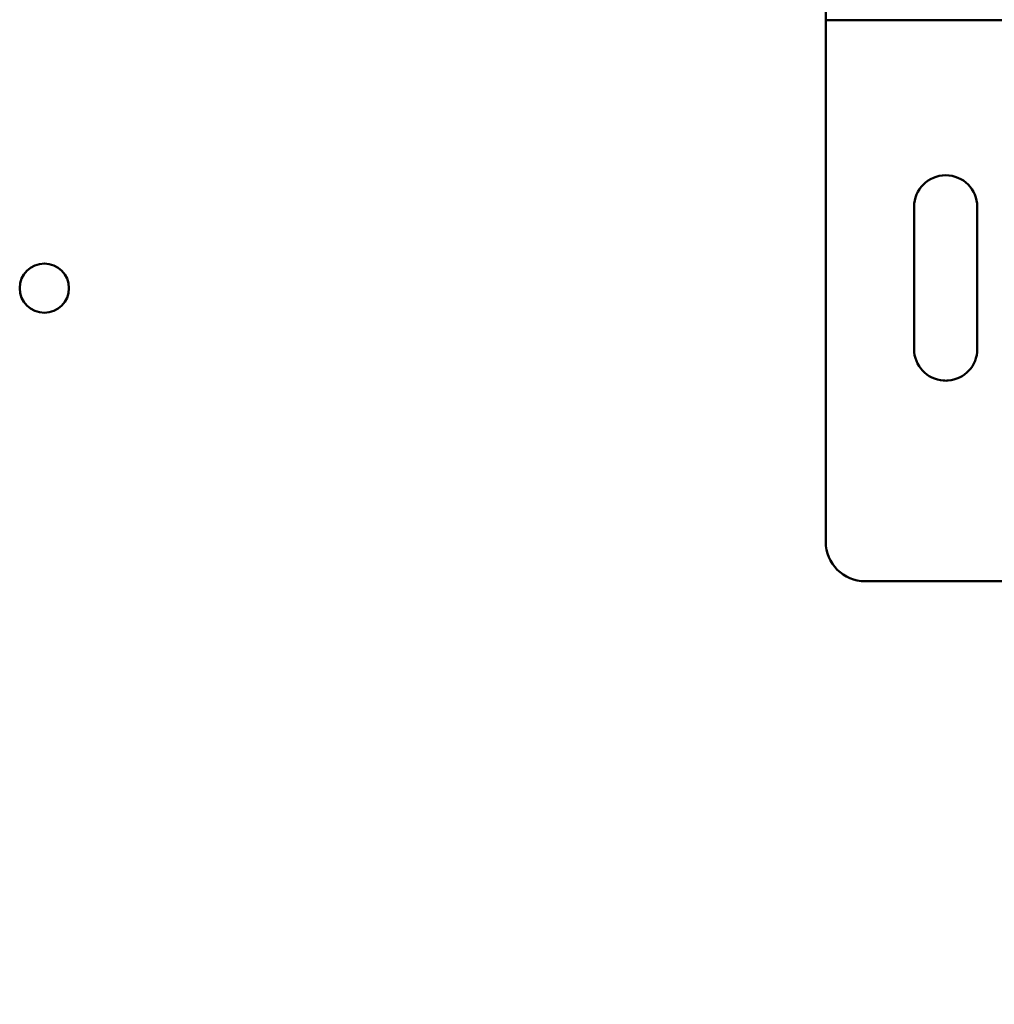
# Model space of a CAD drawing. Units: inches. Extents: x 0.5 to 21.5, y 0.2 to 16.7.
# Drawn here: x 14.7 to 15.3, y 7.5 to 8 of the extents above; entities that cross this region are included whole.
import ezdxf

# ---------------------------------------------------------------- set-up
doc = ezdxf.new("R2010")
doc.units = ezdxf.units.IN
doc.header["$MEASUREMENT"] = 0
doc.layers.add('Symbol (ANSI)', color=7, linetype='Continuous', lineweight=25)
doc.layers.add('Visible (ANSI)', color=7, linetype='Continuous', lineweight=50)
doc.styles.add('Note Text (ANSI)', font='tahoma.ttf')
doc.dimstyles.new('Default (ANSI)$7', dxfattribs={"dimtxt": 0.1200000047683716, "dimasz": 0.0984251946210861, "dimexe": 0.125, "dimexo": 0.0625, "dimgap": 0.031496062992126, "dimtad": 0, "dimtih": 1, "dimtoh": 1, "dimrnd": 1e-08, "dimzin": 0, "dimdsep": 46, "dimtxsty": 'Note Text (ANSI)', "dimcen": 0.09, "dimdle": 0.3937007874015748, "dimclrd": 256, "dimclre": 256, "dimclrt": 256, "dimadec": 0, "dimazin": 1, "dimtfac": 1, "dimtofl": 0, "dimtmove": 0, "dimatfit": 3, "dimfxl": 1, "dimtolj": 1, "dimtzin": 4, "dimlwd": -1, "dimlwe": -1, "dimarcsym": 0})

msp = doc.modelspace()

# ---------------------------------------------------------------- linework, layer by layer
at = {"layer": 'Visible (ANSI)'}
for p, q in [((15.16688327373971, 8.045731067876783), (15.16688327373971, 8.352094704240418)), ((15.16688327373971, 7.745731067876782), (15.16688327373971, 8.045731067876783)), ((15.16688327373971, 8.045731067876783), (15.98506509192153, 8.045731067876781)), ((15.21774499950801, 7.856593070550522), (15.21774499950801, 7.938410975463254)), ((15.25410863587164, 7.938410975463254), (15.25410863587164, 7.856593070550522)), ((15.2344062510836, 7.838458340604055), (15.23461911659039, 7.838458340604055)), ((15.23723451878925, 7.838458340604055), (15.23744738429605, 7.838458340604055)), ((15.96233781919426, 7.72300379514951), (15.18961054646699, 7.72300379514951))]:
    msp.add_line(p, q, dxfattribs=at)
msp.add_circle((14.71736858035196, 7.891638554247901), 0.0141818181818182, dxfattribs=at)
for centre, radius, start, end in [((15.23592681768982, 7.938410975463254), 0.0181818181818182, 0, 180), ((15.23592681768982, 7.856593070550522), 0.0181818181818182, 180, 265.8755223255714), ((15.23592681768982, 7.856593070550522), 0.0181818181818182, 274.1244776744287, 0), ((15.23592681768982, 7.856593070550518), 0.0181983667683429, 265.2070565966039, 274.7929434034137), ((15.18961054646699, 7.745731067876782), 0.0227272727272727, 180, 270)]:
    msp.add_arc(centre, radius, start, end, dxfattribs=at)

# ---------------------------------------------------------------- leaders
at = {"layer": 'Symbol (ANSI)', "annotation_type": 0, "has_hookline": 1, "hookline_direction": 0, "text_width": 0.0515782410672725}
msp.add_leader([(14.95315891376329, 7.081130075900592), (17.17003857682269, 7.937303218885851), (17.26846377144378, 7.937303218885851)], dimstyle='Default (ANSI)$7', override={"dimtad": 0}, dxfattribs=at)

doc.saveas('drawing.dxf')
